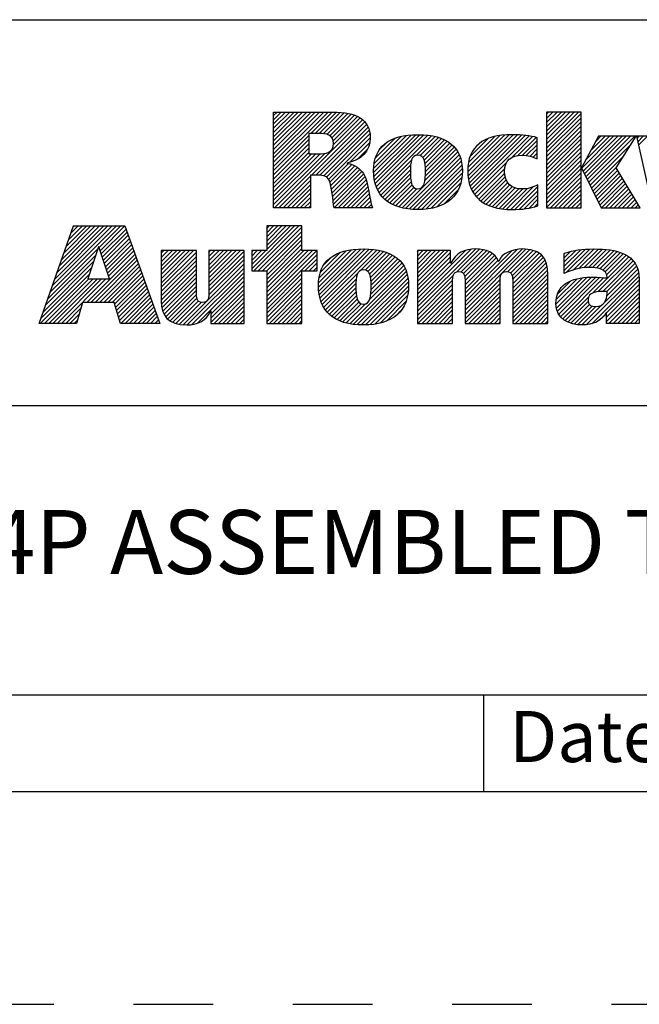
# Model space of a CAD drawing. Units: inches. Extents: x 0 to 34, y -25 to 22.
# Drawn here: x 27 to 28.5, y -25 to -22.7 of the extents above; entities that cross this region are included whole.
import ezdxf

# ---------------------------------------------------------------- set-up
doc = ezdxf.new("R2010")
doc.units = ezdxf.units.IN
doc.header["$LTSCALE"] = 1.87
doc.header["$MEASUREMENT"] = 0
doc.linetypes.add('HIDDEN', pattern=[0.2, 0.1, -0.1])
doc.layers.get('0').update_dxf_attribs({"linetype": 'CONTINUOUS'})
doc.layers.add('DEFAULT_2', color=8, linetype='HIDDEN')
doc.styles.get("Standard").update_dxf_attribs({"font": 'txt', "width": 0.8})

# ---------------------------------------------------------------- blocks, each defined once
blk = doc.blocks.new('RA_LOGO_BL0', base_point=(28.1419, 1.8451))
at = {"color": 2, "linetype": 'Continuous'}
for p, q in [((27.6309, 1.9676), (27.7585, 2.0951)), ((27.6309, 1.9775), (27.7485, 2.0951)), ((27.6309, 1.9875), (27.7386, 2.0951)), ((27.6309, 1.9974), (27.7286, 2.0951)), ((27.6309, 2.0074), (27.7186, 2.0951)), ((27.6309, 2.0174), (27.7087, 2.0951)), ((27.6309, 2.0273), (27.6987, 2.0951)), ((27.6309, 2.0373), (27.6887, 2.0951)), ((27.6309, 2.0473), (27.6788, 2.0951)), ((27.6309, 2.0572), (27.6688, 2.0951)), ((27.6309, 2.0672), (27.6589, 2.0951)), ((27.6309, 2.0771), (27.6489, 2.0951)), ((27.6309, 2.0871), (27.6389, 2.0951)), ((27.7181, 2.0448), (27.7684, 2.0951)), ((27.7281, 2.0448), (27.7783, 2.095)), ((27.7381, 2.0448), (27.7874, 2.0942)), ((27.7475, 2.0443), (27.7964, 2.0932)), ((27.7559, 2.0427), (27.8052, 2.092)), ((27.7627, 2.0396), (27.8131, 2.0899)), ((27.7677, 2.0346), (27.8209, 2.0878)), ((27.7705, 2.0274), (27.8276, 2.0846)), ((27.7708, 2.0178), (27.8343, 2.0813)), ((28.2717, 2.0205), (28.3461, 2.095)), ((28.2717, 2.0305), (28.3361, 2.095)), ((28.2717, 2.0405), (28.3262, 2.095)), ((28.2717, 2.0504), (28.3162, 2.095)), ((28.2717, 2.0604), (28.3062, 2.095)), ((28.2717, 2.0703), (28.2963, 2.095)), ((28.2717, 2.0803), (28.2863, 2.095)), ((28.2717, 2.0903), (28.2763, 2.095)), ((28.2717, 2.0106), (28.3529, 2.0918)), ((28.2717, 2.0006), (28.3529, 2.0818)), ((27.633, 1.87), (27.8398, 2.0768)), ((27.7196, 1.9467), (27.845, 2.0721)), ((27.7296, 1.9467), (27.8491, 2.0662)), ((27.7395, 1.9467), (27.8526, 2.0598)), ((28.2717, 1.9906), (28.3529, 2.0719)), ((28.2717, 1.9807), (28.3529, 2.0619)), ((27.6309, 1.9576), (27.7135, 2.0402)), ((27.7483, 1.9455), (27.8553, 2.0524)), ((27.7551, 1.9423), (27.8567, 2.0439)), ((27.7599, 1.9371), (27.8576, 2.0348)), ((27.8656, 1.9532), (27.9535, 2.0411)), ((27.8658, 1.9633), (27.9427, 2.0402)), ((27.8662, 1.9438), (27.9643, 2.0419)), ((27.8666, 1.9742), (27.9304, 2.0379)), ((27.8676, 1.9352), (27.9742, 2.0419)), ((27.8693, 1.927), (27.9836, 2.0413)), ((27.8719, 1.9196), (27.9928, 2.0406)), ((27.8748, 1.9126), (28.0014, 2.0392)), ((27.9654, 1.9932), (28.0098, 2.0376)), ((27.9749, 1.9928), (28.0176, 2.0355)), ((28.0865, 1.9549), (28.1725, 2.041)), ((28.0869, 1.9653), (28.1616, 2.0399)), ((28.0871, 1.9456), (28.1834, 2.0418)), ((28.0882, 1.9765), (28.149, 2.0373)), ((28.0883, 1.9367), (28.1934, 2.0419)), ((28.0899, 1.9285), (28.2031, 2.0416)), ((28.0924, 1.921), (28.2125, 2.0411)), ((28.0952, 1.9138), (28.2215, 2.0401)), ((28.0988, 1.9074), (28.2305, 2.0391)), ((28.1891, 1.9878), (28.2387, 2.0374)), ((28.2043, 1.993), (28.2468, 2.0356)), ((28.2717, 1.9707), (28.3529, 2.0519)), ((28.2717, 1.9608), (28.3529, 2.042)), ((28.3539, 1.9633), (28.4288, 2.0382)), ((28.3571, 1.9566), (28.4388, 2.0382)), ((28.3604, 1.9499), (28.4488, 2.0382)), ((28.3637, 1.9432), (28.4587, 2.0382)), ((28.3638, 1.9832), (28.4189, 2.0382)), ((28.3669, 1.9365), (28.4687, 2.0382)), ((28.3702, 1.9298), (28.4786, 2.0382)), ((28.3754, 2.0047), (28.4089, 2.0382)), ((28.3869, 2.0262), (28.3989, 2.0382)), ((28.4838, 2.0334), (28.4886, 2.0382)), ((28.4856, 2.0253), (28.4986, 2.0382)), ((28.4874, 2.0171), (28.5085, 2.0382)), ((27.6309, 1.9476), (27.7135, 2.0303)), ((27.6309, 1.9377), (27.7135, 2.0203)), ((27.8101, 1.9774), (27.8564, 2.0237)), ((27.8694, 1.9869), (27.9163, 2.0338)), ((27.8789, 2.0063), (27.8962, 2.0237)), ((27.9809, 1.9888), (28.0251, 2.033)), ((27.9845, 1.9824), (28.0319, 2.0299)), ((27.9863, 1.9743), (28.0385, 2.0265)), ((27.9871, 1.9452), (28.0549, 2.013)), ((27.9872, 1.9652), (28.0444, 2.0224)), ((27.9874, 1.9554), (28.0501, 2.0181)), ((28.0917, 1.99), (28.1345, 2.0328)), ((28.1092, 2.0175), (28.1094, 2.0176)), ((28.2148, 1.9936), (28.2497, 2.0284)), ((28.224, 1.9928), (28.2497, 2.0184)), ((28.2717, 1.9508), (28.3529, 2.032)), ((28.2717, 1.9408), (28.3529, 2.022)), ((28.2717, 1.9309), (28.3529, 2.0121)), ((28.3735, 1.9231), (28.4708, 2.0204)), ((27.6309, 1.9277), (27.7135, 2.0103)), ((27.6309, 1.9177), (27.7135, 2.0004)), ((27.6309, 1.8779), (27.751, 1.998)), ((27.6309, 1.8879), (27.7401, 1.9971)), ((27.6309, 1.8978), (27.7301, 1.997)), ((27.6309, 1.9078), (27.7201, 1.997)), ((27.8268, 1.9841), (27.8526, 2.0099)), ((27.9323, 1.8705), (28.0633, 2.0014)), ((27.9405, 1.8687), (28.0666, 1.9948)), ((27.986, 1.9341), (28.0594, 2.0076)), ((28.2323, 1.9911), (28.2497, 2.0085)), ((28.2401, 1.989), (28.2497, 1.9985)), ((28.2473, 1.9862), (28.2497, 1.9886)), ((28.2717, 1.9209), (28.3529, 2.0021)), ((28.2717, 1.9109), (28.3529, 1.9922)), ((28.3767, 1.9164), (28.4537, 1.9934)), ((27.7628, 1.9301), (27.8067, 1.974)), ((27.7651, 1.9224), (27.8145, 1.9719)), ((27.7666, 1.9139), (27.8213, 1.9687)), ((27.8785, 1.9063), (27.9546, 1.9824)), ((27.8824, 1.9002), (27.9523, 1.9702)), ((27.9494, 1.8676), (28.0695, 1.9877)), ((27.9585, 1.8667), (28.0714, 1.9797)), ((27.968, 1.8663), (28.073, 1.9713)), ((28.1026, 1.9013), (28.1778, 1.9765)), ((28.2717, 1.901), (28.3529, 1.9822)), ((28.2717, 1.891), (28.3529, 1.9722)), ((28.38, 1.9097), (28.4366, 1.9663)), ((27.643, 1.87), (27.7174, 1.9445)), ((27.768, 1.9054), (27.8276, 1.965)), ((27.7691, 1.8966), (27.833, 1.9604)), ((27.7702, 1.8877), (27.838, 1.9555)), ((27.7716, 1.8791), (27.8422, 1.9497)), ((27.773, 1.8705), (27.8451, 1.9427)), ((27.887, 1.8949), (27.9519, 1.9598)), ((27.8921, 1.8901), (27.952, 1.9499)), ((27.9782, 1.8665), (28.0736, 1.9619)), ((27.9892, 1.8676), (28.0736, 1.9519)), ((28.1071, 1.8958), (28.1735, 1.9622)), ((28.1122, 1.8909), (28.1732, 1.952)), ((28.1176, 1.8864), (28.1745, 1.9433)), ((28.2717, 1.8811), (28.3529, 1.9623)), ((28.2717, 1.8711), (28.3529, 1.9523)), ((28.2805, 1.87), (28.3529, 1.9423)), ((28.3833, 1.903), (28.4386, 1.9583)), ((28.3865, 1.8963), (28.4423, 1.952)), ((28.3898, 1.8896), (28.446, 1.9458)), ((27.6529, 1.87), (27.7174, 1.9345)), ((27.6629, 1.87), (27.7174, 1.9245)), ((27.7824, 1.87), (27.848, 1.9356)), ((27.7924, 1.87), (27.85, 1.9276)), ((27.8024, 1.87), (27.852, 1.9197)), ((27.8976, 1.8856), (27.9524, 1.9404)), ((27.9037, 1.8817), (27.9536, 1.9316)), ((27.9101, 1.8781), (27.9559, 1.9239)), ((28.0008, 1.8692), (28.0729, 1.9413)), ((28.0137, 1.8722), (28.0703, 1.9288)), ((28.1236, 1.8824), (28.1769, 1.9357)), ((28.1298, 1.8787), (28.1807, 1.9295)), ((28.1368, 1.8757), (28.1854, 1.9243)), ((28.144, 1.8729), (28.1912, 1.9202)), ((28.1873, 1.8664), (28.2401, 1.9192)), ((28.1974, 1.8666), (28.2509, 1.9201)), ((28.2905, 1.87), (28.3529, 1.9324)), ((28.3005, 1.87), (28.3529, 1.9224)), ((28.3931, 1.8829), (28.4497, 1.9395)), ((28.3963, 1.8762), (28.4534, 1.9333)), ((28.4001, 1.87), (28.4571, 1.927)), ((28.4101, 1.87), (28.4608, 1.9208)), ((27.6728, 1.87), (27.7174, 1.9146)), ((27.6828, 1.87), (27.7174, 1.9046)), ((27.8123, 1.87), (27.8537, 1.9114)), ((27.8223, 1.87), (27.8552, 1.903)), ((27.9171, 1.8752), (27.9599, 1.918)), ((27.9244, 1.8725), (27.9667, 1.9148)), ((28.0306, 1.8791), (28.0647, 1.9132)), ((28.1519, 1.8709), (28.1981, 1.9171)), ((28.1599, 1.8689), (28.2061, 1.9151)), ((28.1688, 1.8678), (28.2155, 1.9146)), ((28.1777, 1.8668), (28.2266, 1.9157)), ((28.2078, 1.867), (28.2509, 1.9102)), ((28.2187, 1.868), (28.2509, 1.9002)), ((28.3104, 1.87), (28.3529, 1.9125)), ((28.3204, 1.87), (28.3529, 1.9025)), ((28.42, 1.87), (28.4645, 1.9145)), ((28.43, 1.87), (28.4682, 1.9083)), ((28.4399, 1.87), (28.4719, 1.902)), ((27.6928, 1.87), (27.7174, 1.8947)), ((27.7027, 1.87), (27.7174, 1.8847)), ((27.7127, 1.87), (27.7174, 1.8747)), ((27.8322, 1.87), (27.8568, 1.8946)), ((27.8422, 1.87), (27.8584, 1.8862)), ((27.8522, 1.87), (27.8605, 1.8784)), ((28.2303, 1.8696), (28.2509, 1.8902)), ((28.2434, 1.8727), (28.2509, 1.8803)), ((28.3304, 1.87), (28.3529, 1.8925)), ((28.3403, 1.87), (28.3529, 1.8826)), ((28.4499, 1.87), (28.4756, 1.8957)), ((28.4599, 1.87), (28.4793, 1.8895)), ((28.4698, 1.87), (28.483, 1.8832)), ((28.4798, 1.87), (28.4868, 1.877)), ((27.8621, 1.87), (27.8629, 1.8707)), ((28.3503, 1.87), (28.3529, 1.8726)), ((27.1065, 1.6723), (27.2618, 1.8276)), ((27.1119, 1.6876), (27.2519, 1.8276)), ((27.1173, 1.703), (27.2419, 1.8276)), ((27.1227, 1.7183), (27.232, 1.8276)), ((27.128, 1.7337), (27.222, 1.8276)), ((27.1334, 1.749), (27.212, 1.8276)), ((27.1388, 1.7644), (27.2021, 1.8276)), ((27.1442, 1.7797), (27.1921, 1.8276)), ((27.1496, 1.7951), (27.1821, 1.8276)), ((27.155, 1.8104), (27.1722, 1.8276)), ((27.1604, 1.8258), (27.1622, 1.8276)), ((27.2211, 1.7769), (27.2718, 1.8276)), ((27.2235, 1.7694), (27.2818, 1.8276)), ((27.5795, 1.7269), (27.6802, 1.8276)), ((27.5846, 1.722), (27.6902, 1.8276)), ((27.6146, 1.8276), (27.6146, 1.7697)), ((27.6973, 1.8276), (27.6146, 1.8276)), ((27.6146, 1.772), (27.6702, 1.8276)), ((27.6146, 1.7819), (27.6603, 1.8276)), ((27.6146, 1.7919), (27.6503, 1.8276)), ((27.6146, 1.8019), (27.6404, 1.8276)), ((27.6146, 1.8118), (27.6304, 1.8276)), ((27.6146, 1.8218), (27.6204, 1.8276)), ((27.6973, 1.7697), (27.6973, 1.8276)), ((27.226, 1.7619), (27.2845, 1.8204)), ((27.2285, 1.7544), (27.2871, 1.813)), ((27.231, 1.7469), (27.2897, 1.8057)), ((27.5946, 1.722), (27.6973, 1.8247)), ((27.6046, 1.722), (27.6973, 1.8148)), ((27.6145, 1.722), (27.6973, 1.8048)), ((27.2334, 1.7394), (27.2924, 1.7984)), ((27.2359, 1.732), (27.295, 1.791)), ((27.2384, 1.7245), (27.2976, 1.7837)), ((27.6146, 1.7122), (27.6973, 1.7949)), ((27.6146, 1.7022), (27.6973, 1.7849)), ((27.0957, 1.6416), (27.2133, 1.7592)), ((27.1011, 1.6569), (27.2184, 1.7742)), ((27.1922, 1.6483), (27.3055, 1.7616)), ((27.2409, 1.717), (27.3002, 1.7763)), ((27.2433, 1.7095), (27.3028, 1.769)), ((27.367, 1.6937), (27.4431, 1.7698)), ((27.367, 1.7036), (27.4332, 1.7698)), ((27.367, 1.7136), (27.4232, 1.7698)), ((27.367, 1.7236), (27.4132, 1.7698)), ((27.367, 1.7335), (27.4033, 1.7698)), ((27.367, 1.7435), (27.3933, 1.7698)), ((27.367, 1.7534), (27.3834, 1.7698)), ((27.367, 1.7634), (27.3734, 1.7698)), ((27.367, 1.6837), (27.4495, 1.7662)), ((27.4788, 1.6959), (27.5527, 1.7698)), ((27.4788, 1.7059), (27.5428, 1.7698)), ((27.4788, 1.7158), (27.5328, 1.7698)), ((27.4788, 1.7258), (27.5228, 1.7698)), ((27.4788, 1.7358), (27.5129, 1.7698)), ((27.4788, 1.7457), (27.5029, 1.7698)), ((27.4788, 1.7557), (27.4929, 1.7698)), ((27.4788, 1.7657), (27.483, 1.7698)), ((27.4788, 1.686), (27.5614, 1.7685)), ((27.4788, 1.676), (27.5614, 1.7585)), ((27.6146, 1.7697), (27.5795, 1.7697)), ((27.5795, 1.7697), (27.5795, 1.722)), ((27.5795, 1.7368), (27.6123, 1.7697)), ((27.5795, 1.7468), (27.6024, 1.7697)), ((27.5795, 1.7568), (27.5924, 1.7697)), ((27.5795, 1.7667), (27.5825, 1.7697)), ((27.6146, 1.6923), (27.6973, 1.7749)), ((27.6146, 1.6524), (27.7319, 1.7697)), ((27.6146, 1.6624), (27.7219, 1.7697)), ((27.6146, 1.6723), (27.712, 1.7697)), ((27.6146, 1.6823), (27.702, 1.7697)), ((27.6146, 1.6425), (27.7328, 1.7606)), ((27.7328, 1.7697), (27.6973, 1.7697)), ((27.7328, 1.722), (27.7328, 1.7697)), ((27.7361, 1.6842), (27.8246, 1.7727)), ((27.7363, 1.6944), (27.8136, 1.7717)), ((27.7367, 1.6748), (27.8353, 1.7735)), ((27.7373, 1.7054), (27.8013, 1.7693)), ((27.7379, 1.6661), (27.8454, 1.7736)), ((27.7396, 1.6579), (27.8548, 1.773)), ((27.7402, 1.7182), (27.7872, 1.7652)), ((27.7421, 1.6504), (27.864, 1.7723)), ((27.7449, 1.6432), (27.8728, 1.7711)), ((27.835, 1.7233), (27.8811, 1.7695)), ((27.8457, 1.7241), (27.8891, 1.7675)), ((27.8522, 1.7207), (27.8966, 1.765)), ((27.8562, 1.7147), (27.9036, 1.7621)), ((27.8585, 1.707), (27.9102, 1.7587)), ((27.9683, 1.6375), (28.1043, 1.7735)), ((27.9683, 1.6475), (28.0934, 1.7726)), ((27.9683, 1.6973), (28.0409, 1.7698)), ((27.9683, 1.7072), (28.0309, 1.7698)), ((27.9683, 1.7172), (28.0209, 1.7698)), ((27.9683, 1.7272), (28.011, 1.7698)), ((27.9683, 1.7371), (28.001, 1.7698)), ((27.9683, 1.7471), (27.9911, 1.7698)), ((27.9683, 1.7571), (27.9811, 1.7698)), ((27.9683, 1.767), (27.9711, 1.7698)), ((27.9683, 1.6574), (28.0805, 1.7696)), ((27.9683, 1.6873), (28.0463, 1.7653)), ((28.061, 1.7202), (28.1137, 1.7729)), ((28.0708, 1.72), (28.1224, 1.7716)), ((28.0765, 1.7158), (28.1302, 1.7695)), ((28.0794, 1.7087), (28.1374, 1.7667)), ((28.0801, 1.6994), (28.1438, 1.7631)), ((28.0802, 1.6398), (28.2139, 1.7735)), ((28.0802, 1.6298), (28.2232, 1.7728)), ((28.0802, 1.6497), (28.2028, 1.7723)), ((28.0802, 1.6597), (28.1896, 1.7691)), ((28.0802, 1.6896), (28.1492, 1.7586)), ((28.1808, 1.7205), (28.2324, 1.772)), ((28.1872, 1.7169), (28.2402, 1.7699)), ((28.1907, 1.7104), (28.2478, 1.7676)), ((28.1918, 1.7016), (28.2539, 1.7637)), ((28.192, 1.6918), (28.2596, 1.7594)), ((28.3131, 1.7233), (28.3627, 1.7728)), ((28.3131, 1.7333), (28.3516, 1.7717)), ((28.3131, 1.7432), (28.34, 1.7701)), ((28.3131, 1.7532), (28.3273, 1.7673)), ((28.3131, 1.7631), (28.314, 1.764)), ((28.3178, 1.718), (28.373, 1.7732)), ((28.3339, 1.7241), (28.3833, 1.7736)), ((28.3473, 1.7276), (28.3932, 1.7734)), ((28.3593, 1.7296), (28.4026, 1.7729)), ((28.3701, 1.7304), (28.4118, 1.7722)), ((28.3796, 1.73), (28.4208, 1.7712)), ((28.3886, 1.7291), (28.4292, 1.7696)), ((28.3968, 1.7273), (28.4374, 1.7678)), ((28.4037, 1.7242), (28.4448, 1.7653)), ((28.4091, 1.7196), (28.4521, 1.7626)), ((28.4125, 1.7131), (28.4585, 1.7591)), ((27.0903, 1.6262), (27.2083, 1.7442)), ((27.2021, 1.6483), (27.3081, 1.7543)), ((27.2121, 1.6483), (27.3107, 1.747)), ((27.222, 1.6483), (27.3133, 1.7396)), ((27.367, 1.6737), (27.4495, 1.7563)), ((27.367, 1.6638), (27.4495, 1.7463)), ((27.367, 1.6538), (27.4495, 1.7363)), ((27.4186, 1.5958), (27.5614, 1.7386)), ((27.4787, 1.6659), (27.5614, 1.7486)), ((27.7042, 1.722), (27.7328, 1.7507)), ((27.7142, 1.722), (27.7328, 1.7407)), ((27.7499, 1.7379), (27.7665, 1.7545)), ((27.856, 1.6547), (27.9357, 1.7344)), ((27.859, 1.6676), (27.9319, 1.7405)), ((27.8595, 1.698), (27.9163, 1.7549)), ((27.8597, 1.6783), (27.9271, 1.7457)), ((27.8599, 1.6884), (27.922, 1.7506)), ((27.9683, 1.6774), (28.0463, 1.7553)), ((27.9683, 1.6674), (28.0463, 1.7453)), ((28.0802, 1.6796), (28.1541, 1.7535)), ((28.0802, 1.6697), (28.1575, 1.7469)), ((28.192, 1.6819), (28.2641, 1.754)), ((28.192, 1.6719), (28.2677, 1.7476)), ((28.192, 1.6619), (28.2708, 1.7407)), ((28.3799, 1.6705), (28.4646, 1.7553)), ((28.3927, 1.6734), (28.4702, 1.7508)), ((28.4032, 1.6739), (28.4749, 1.7456)), ((28.4132, 1.6739), (28.4793, 1.7401)), ((27.0829, 1.5989), (27.1983, 1.7143)), ((27.0849, 1.6109), (27.2033, 1.7293)), ((27.232, 1.6483), (27.3159, 1.7323)), ((27.242, 1.6483), (27.3185, 1.7249)), ((27.2519, 1.6483), (27.3212, 1.7176)), ((27.3673, 1.6442), (27.4495, 1.7264)), ((27.3686, 1.6355), (27.4495, 1.7164)), ((27.4279, 1.5952), (27.5614, 1.7286)), ((27.4388, 1.5962), (27.5614, 1.7187)), ((27.5795, 1.722), (27.6146, 1.722)), ((27.6146, 1.722), (27.6146, 1.5989)), ((27.6146, 1.6325), (27.6973, 1.7152)), ((27.6973, 1.5989), (27.6973, 1.722)), ((27.6973, 1.722), (27.7328, 1.722)), ((27.7241, 1.722), (27.7328, 1.7308)), ((27.7485, 1.6369), (27.8279, 1.7162)), ((27.8094, 1.5982), (27.9394, 1.7281)), ((27.818, 1.5968), (27.9422, 1.721)), ((27.8271, 1.5959), (27.9445, 1.7133)), ((27.9683, 1.6275), (28.0528, 1.712)), ((28.192, 1.652), (28.2724, 1.7324)), ((28.192, 1.642), (28.2738, 1.7238)), ((28.192, 1.6321), (28.2742, 1.7142)), ((28.3651, 1.5959), (28.4877, 1.7185)), ((28.4075, 1.6483), (28.4856, 1.7264)), ((28.4134, 1.6642), (28.4827, 1.7335)), ((27.0929, 1.5989), (27.1972, 1.7032)), ((27.1029, 1.5989), (27.2072, 1.7032)), ((27.1128, 1.5989), (27.2171, 1.7032)), ((27.1228, 1.5989), (27.2271, 1.7032)), ((27.1327, 1.5989), (27.2371, 1.7032)), ((27.2577, 1.6441), (27.3238, 1.7102)), ((27.26, 1.6365), (27.3264, 1.7029)), ((27.2623, 1.6288), (27.329, 1.6956)), ((27.2646, 1.6212), (27.3316, 1.6882)), ((27.3707, 1.6277), (27.4495, 1.7065)), ((27.3736, 1.6205), (27.4495, 1.6965)), ((27.4521, 1.5994), (27.5614, 1.7087)), ((27.4834, 1.6208), (27.5614, 1.6988)), ((27.4834, 1.6108), (27.5614, 1.6888)), ((27.6146, 1.6225), (27.6973, 1.7052)), ((27.6146, 1.6126), (27.6973, 1.6952)), ((27.7523, 1.6307), (27.8245, 1.7029)), ((27.7568, 1.6252), (27.8238, 1.6922)), ((27.8364, 1.5952), (27.9463, 1.7052)), ((27.8464, 1.5952), (27.9472, 1.6961)), ((27.9683, 1.6176), (28.051, 1.7003)), ((27.9683, 1.6076), (28.0509, 1.6902)), ((28.0802, 1.6198), (28.163, 1.7026)), ((28.0802, 1.6099), (28.1627, 1.6924)), ((28.192, 1.6221), (28.2746, 1.7046)), ((28.192, 1.6121), (28.2746, 1.6947)), ((28.2936, 1.644), (28.3555, 1.7059)), ((28.2943, 1.6547), (28.3434, 1.7037)), ((28.2945, 1.635), (28.3668, 1.7073)), ((28.2969, 1.6273), (28.3772, 1.7077)), ((28.297, 1.6673), (28.3286, 1.6989)), ((28.3001, 1.6206), (28.3871, 1.7076)), ((28.3041, 1.6146), (28.3965, 1.7071)), ((28.3093, 1.6098), (28.4057, 1.7063)), ((28.3774, 1.5982), (28.4886, 1.7094)), ((28.4124, 1.6233), (28.4891, 1.7)), ((28.4124, 1.6133), (28.4891, 1.69)), ((27.267, 1.6136), (27.3343, 1.6809)), ((27.2693, 1.6059), (27.3369, 1.6735)), ((27.2722, 1.5989), (27.3395, 1.6662)), ((27.3775, 1.6146), (27.4495, 1.6865)), ((27.3823, 1.6094), (27.4495, 1.6766)), ((27.3878, 1.6049), (27.4496, 1.6667)), ((27.4834, 1.6009), (27.5614, 1.6788)), ((27.4914, 1.5989), (27.5614, 1.6689)), ((27.6146, 1.6026), (27.6973, 1.6853)), ((27.6209, 1.5989), (27.6973, 1.6753)), ((27.6309, 1.5989), (27.6973, 1.6653)), ((27.7619, 1.6203), (27.8238, 1.6823)), ((27.7673, 1.6158), (27.8242, 1.6727)), ((27.8571, 1.596), (27.9477, 1.6866)), ((27.8681, 1.5971), (27.947, 1.676)), ((27.9696, 1.5989), (28.0509, 1.6802)), ((27.9795, 1.5989), (28.0509, 1.6702)), ((28.0802, 1.5999), (28.1627, 1.6824)), ((28.0891, 1.5989), (28.1627, 1.6725)), ((28.192, 1.6022), (28.2746, 1.6847)), ((28.1987, 1.5989), (28.2746, 1.6747)), ((28.2087, 1.5989), (28.2746, 1.6648)), ((28.4124, 1.6034), (28.4891, 1.6801)), ((28.4179, 1.5989), (28.4891, 1.6701)), ((27.2822, 1.5989), (27.3421, 1.6588)), ((27.2921, 1.5989), (27.3447, 1.6515)), ((27.3021, 1.5989), (27.3474, 1.6442)), ((27.3943, 1.6015), (27.4507, 1.6578)), ((27.4016, 1.5988), (27.4544, 1.6515)), ((27.4095, 1.5967), (27.4612, 1.6484)), ((27.5014, 1.5989), (27.5614, 1.6589)), ((27.5113, 1.5989), (27.5614, 1.6489)), ((27.6408, 1.5989), (27.6973, 1.6554)), ((27.6508, 1.5989), (27.6973, 1.6454)), ((27.7732, 1.6117), (27.8252, 1.6637)), ((27.7796, 1.6081), (27.8271, 1.6556)), ((27.7864, 1.605), (27.8305, 1.6491)), ((27.7936, 1.6022), (27.8364, 1.6451)), ((27.8013, 1.6), (27.8461, 1.6448)), ((27.8807, 1.5997), (27.9453, 1.6643)), ((27.8954, 1.6044), (27.9414, 1.6504)), ((27.9895, 1.5989), (28.0509, 1.6603)), ((27.9995, 1.5989), (28.0509, 1.6503)), ((28.0991, 1.5989), (28.1627, 1.6625)), ((28.1091, 1.5989), (28.1627, 1.6526)), ((28.119, 1.5989), (28.1627, 1.6426)), ((28.2186, 1.5989), (28.2746, 1.6548)), ((28.2286, 1.5989), (28.2746, 1.6449)), ((28.3151, 1.6057), (28.3697, 1.6603)), ((28.3214, 1.602), (28.3693, 1.65)), ((28.3287, 1.5994), (28.3725, 1.6432)), ((28.3544, 1.5952), (28.4015, 1.6423)), ((28.4279, 1.5989), (28.4891, 1.6602)), ((28.4378, 1.5989), (28.4891, 1.6502)), ((27.1427, 1.5989), (27.1784, 1.6346)), ((27.1527, 1.5989), (27.1744, 1.6207)), ((27.3121, 1.5989), (27.35, 1.6368)), ((27.322, 1.5989), (27.3526, 1.6295)), ((27.332, 1.5989), (27.3552, 1.6221)), ((27.5213, 1.5989), (27.5614, 1.639)), ((27.5312, 1.5989), (27.5614, 1.629)), ((27.5412, 1.5989), (27.5614, 1.6191)), ((27.6607, 1.5989), (27.6973, 1.6355)), ((27.6707, 1.5989), (27.6973, 1.6255)), ((27.9202, 1.6192), (27.929, 1.628)), ((28.0094, 1.5989), (28.0509, 1.6403)), ((28.0194, 1.5989), (28.0509, 1.6304)), ((28.0294, 1.5989), (28.0509, 1.6204)), ((28.129, 1.5989), (28.1627, 1.6326)), ((28.1389, 1.5989), (28.1627, 1.6227)), ((28.2386, 1.5989), (28.2746, 1.6349)), ((28.2485, 1.5989), (28.2746, 1.6249)), ((28.3366, 1.5973), (28.3788, 1.6395)), ((28.3451, 1.5959), (28.3875, 1.6383)), ((28.3954, 1.6063), (28.4088, 1.6197)), ((28.4478, 1.5989), (28.4891, 1.6402)), ((28.4578, 1.5989), (28.4891, 1.6303)), ((28.4677, 1.5989), (28.4891, 1.6203)), ((27.1626, 1.5989), (27.1705, 1.6067)), ((27.342, 1.5989), (27.3578, 1.6148)), ((27.3519, 1.5989), (27.3605, 1.6074)), ((27.3619, 1.5989), (27.3631, 1.6001)), ((27.5512, 1.5989), (27.5614, 1.6091)), ((27.5611, 1.5989), (27.5614, 1.5991)), ((27.6146, 1.5989), (27.6973, 1.5989)), ((27.6807, 1.5989), (27.6973, 1.6155)), ((27.6906, 1.5989), (27.6973, 1.6056)), ((28.0393, 1.5989), (28.0509, 1.6105)), ((28.0493, 1.5989), (28.0509, 1.6005)), ((28.1489, 1.5989), (28.1627, 1.6127)), ((28.1589, 1.5989), (28.1627, 1.6027)), ((28.2585, 1.5989), (28.2746, 1.615)), ((28.2684, 1.5989), (28.2746, 1.605)), ((28.4777, 1.5989), (28.4891, 1.6103)), ((28.4877, 1.5989), (28.4891, 1.6004))]:
    blk.add_line(p, q, dxfattribs=at)
for points, knots in [([(27.6309, 1.87), (27.6309, 1.87), (27.7174, 1.87), (27.7174, 1.87), (27.7174, 1.87), (27.7174, 1.9467), (27.7174, 1.9467), (27.7174, 1.9467), (27.7367, 1.9467), (27.7367, 1.9467), (27.7473, 1.9467), (27.756, 1.9454), (27.7611, 1.935), (27.7682, 1.9215), (27.7692, 1.8862), (27.773, 1.87), (27.773, 1.87), (27.8631, 1.87), (27.8631, 1.87), (27.8541, 1.8919), (27.855, 1.9267), (27.8418, 1.9506), (27.8337, 1.9625), (27.8224, 1.9715), (27.8037, 1.9747), (27.8037, 1.9747), (27.8037, 1.9754), (27.8037, 1.9754), (27.836, 1.9831), (27.8576, 2.0006), (27.8576, 2.0351), (27.8576, 2.0784), (27.8243, 2.0951), (27.7705, 2.0951), (27.7705, 2.0951), (27.6309, 2.0951), (27.6309, 2.0951), (27.6309, 2.0951), (27.6309, 1.87), (27.6309, 1.87)], [0, 0, 0, 0, 1, 1, 1, 2, 2, 2, 3, 3, 3, 4, 4, 4, 5, 5, 5, 6, 6, 6, 7, 7, 7, 8, 8, 8, 9, 9, 9, 10, 10, 10, 11, 11, 11, 12, 12, 12, 13, 13, 13, 13]), ([(28.3529, 1.964), (28.3529, 1.964), (28.3535, 1.964), (28.3535, 1.964), (28.3535, 1.964), (28.3934, 2.0382), (28.3934, 2.0382), (28.3934, 2.0382), (28.4821, 2.0382), (28.4821, 2.0382), (28.4821, 2.0382), (28.4352, 1.964), (28.4352, 1.964), (28.4352, 1.964), (28.4909, 1.87), (28.4909, 1.87), (28.4909, 1.87), (28.3993, 1.87), (28.3993, 1.87), (28.3993, 1.87), (28.3535, 1.964), (28.3535, 1.964), (28.3535, 1.964), (28.3529, 1.964), (28.3529, 1.964), (28.3529, 1.964), (28.3529, 1.87), (28.3529, 1.87), (28.3529, 1.87), (28.2717, 1.87), (28.2717, 1.87), (28.2717, 1.87), (28.2717, 2.095), (28.2717, 2.095), (28.2717, 2.095), (28.3529, 2.095), (28.3529, 2.095), (28.3529, 2.095), (28.3529, 1.964), (28.3529, 1.964)], [0, 0, 0, 0, 1, 1, 1, 2, 2, 2, 3, 3, 3, 4, 4, 4, 5, 5, 5, 6, 6, 6, 7, 7, 7, 8, 8, 8, 9, 9, 9, 10, 10, 10, 11, 11, 11, 12, 12, 12, 13, 13, 13, 13]), ([(27.7135, 2.0448), (27.7135, 2.0448), (27.7373, 2.0448), (27.7373, 2.0448), (27.7547, 2.0448), (27.7711, 2.0419), (27.7711, 2.0216), (27.7711, 1.9989), (27.7537, 1.997), (27.7361, 1.997), (27.7361, 1.997), (27.7135, 1.997), (27.7135, 1.997), (27.7135, 1.997), (27.7135, 2.0448), (27.7135, 2.0448)], [0, 0, 0, 0, 1, 1, 1, 2, 2, 2, 3, 3, 3, 4, 4, 4, 5, 5, 5, 5]), ([(27.8654, 1.9572), (27.8654, 1.8991), (27.9015, 1.8663), (27.9695, 1.8663), (28.0371, 1.8663), (28.0739, 1.8991), (28.0739, 1.9572), (28.0739, 2.0136), (28.0371, 2.042), (27.9695, 2.042), (27.9015, 2.042), (27.8654, 2.0136), (27.8654, 1.9572)], [0, 0, 0, 0, 1, 1, 1, 2, 2, 2, 3, 3, 3, 4, 4, 4, 4]), ([(28.2509, 1.8747), (28.2329, 1.8689), (28.2148, 1.8663), (28.1906, 1.8663), (28.1225, 1.8663), (28.0864, 1.8991), (28.0864, 1.9572), (28.0864, 2.0136), (28.1225, 2.042), (28.1906, 2.042), (28.2148, 2.042), (28.2329, 2.0397), (28.2497, 2.0349), (28.2497, 2.0349), (28.2497, 1.9853), (28.2497, 1.9853), (28.2397, 1.9898), (28.2277, 1.9937), (28.2132, 1.9937), (28.189, 1.9937), (28.1729, 1.9811), (28.1729, 1.9559), (28.1729, 1.9297), (28.189, 1.9145), (28.2132, 1.9145), (28.2277, 1.9145), (28.2397, 1.9178), (28.2509, 1.9246), (28.2509, 1.9246), (28.2509, 1.8747), (28.2509, 1.8747)], [0, 0, 0, 0, 1, 1, 1, 2, 2, 2, 3, 3, 3, 4, 4, 4, 5, 5, 5, 6, 6, 6, 7, 7, 7, 8, 8, 8, 9, 9, 9, 10, 10, 10, 10]), ([(28.5786, 1.9281), (28.5786, 1.9281), (28.5792, 1.9281), (28.5792, 1.9281), (28.5792, 1.9281), (28.5966, 2.0382), (28.5966, 2.0382), (28.5966, 2.0382), (28.6944, 2.0382), (28.6944, 2.0382), (28.6944, 2.0382), (28.7131, 1.9281), (28.7131, 1.9281), (28.7131, 1.9281), (28.7138, 1.9281), (28.7138, 1.9281), (28.7138, 1.9281), (28.7285, 2.0382), (28.7285, 2.0382), (28.7285, 2.0382), (28.8028, 2.0382), (28.8028, 2.0382), (28.8028, 2.0382), (28.7651, 1.87), (28.7651, 1.87), (28.7651, 1.87), (28.6637, 1.87), (28.6637, 1.87), (28.6637, 1.87), (28.6437, 1.9842), (28.6437, 1.9842), (28.6437, 1.9842), (28.6431, 1.9842), (28.6431, 1.9842), (28.6431, 1.9842), (28.6223, 1.87), (28.6223, 1.87), (28.6223, 1.87), (28.5204, 1.87), (28.5204, 1.87), (28.5204, 1.87), (28.4827, 2.0382), (28.4827, 2.0382), (28.4827, 2.0382), (28.5624, 2.0382), (28.5624, 2.0382), (28.5624, 2.0382), (28.5786, 1.9281), (28.5786, 1.9281)], [0, 0, 0, 0, 1, 1, 1, 2, 2, 2, 3, 3, 3, 4, 4, 4, 5, 5, 5, 6, 6, 6, 7, 7, 7, 8, 8, 8, 9, 9, 9, 10, 10, 10, 11, 11, 11, 12, 12, 12, 13, 13, 13, 14, 14, 14, 15, 15, 15, 16, 16, 16, 16]), ([(27.9519, 1.9572), (27.9519, 1.9772), (27.9538, 1.9937), (27.9695, 1.9937), (27.9852, 1.9937), (27.9874, 1.9772), (27.9874, 1.9572), (27.9874, 1.9326), (27.9852, 1.9145), (27.9695, 1.9145), (27.9538, 1.9145), (27.9519, 1.9326), (27.9519, 1.9572)], [0, 0, 0, 0, 1, 1, 1, 2, 2, 2, 3, 3, 3, 4, 4, 4, 4]), ([(27.0807, 1.5989), (27.0807, 1.5989), (27.1682, 1.5989), (27.1682, 1.5989), (27.1682, 1.5989), (27.1823, 1.6483), (27.1823, 1.6483), (27.1823, 1.6483), (27.2564, 1.6483), (27.2564, 1.6483), (27.2564, 1.6483), (27.2714, 1.5989), (27.2714, 1.5989), (27.2714, 1.5989), (27.3635, 1.5989), (27.3635, 1.5989), (27.3635, 1.5989), (27.2819, 1.8276), (27.2819, 1.8276), (27.2819, 1.8276), (27.161, 1.8276), (27.161, 1.8276), (27.161, 1.8276), (27.0807, 1.5989), (27.0807, 1.5989)], [0, 0, 0, 0, 1, 1, 1, 2, 2, 2, 3, 3, 3, 4, 4, 4, 5, 5, 5, 6, 6, 6, 7, 7, 7, 8, 8, 8, 8]), ([(27.2198, 1.7786), (27.2198, 1.7786), (27.2205, 1.7786), (27.2205, 1.7786), (27.2205, 1.7786), (27.2454, 1.7032), (27.2454, 1.7032), (27.2454, 1.7032), (27.1946, 1.7032), (27.1946, 1.7032), (27.1946, 1.7032), (27.2198, 1.7786), (27.2198, 1.7786)], [0, 0, 0, 0, 1, 1, 1, 2, 2, 2, 3, 3, 3, 4, 4, 4, 4]), ([(27.5614, 1.5989), (27.5614, 1.5989), (27.4834, 1.5989), (27.4834, 1.5989), (27.4834, 1.5989), (27.4834, 1.6283), (27.4834, 1.6283), (27.4834, 1.6283), (27.4828, 1.6283), (27.4828, 1.6283), (27.4729, 1.6043), (27.4502, 1.5948), (27.4269, 1.5952), (27.383, 1.5952), (27.367, 1.6181), (27.367, 1.6509), (27.367, 1.6509), (27.367, 1.7698), (27.367, 1.7698), (27.367, 1.7698), (27.4495, 1.7698), (27.4495, 1.7698), (27.4495, 1.7698), (27.4495, 1.6713), (27.4495, 1.6713), (27.4495, 1.6614), (27.4495, 1.6479), (27.464, 1.6479), (27.4788, 1.6479), (27.4788, 1.6614), (27.4788, 1.6713), (27.4788, 1.6713), (27.4788, 1.7698), (27.4788, 1.7698), (27.4788, 1.7698), (27.5614, 1.7698), (27.5614, 1.7698), (27.5614, 1.7698), (27.5614, 1.5989), (27.5614, 1.5989)], [0, 0, 0, 0, 1, 1, 1, 2, 2, 2, 3, 3, 3, 4, 4, 4, 5, 5, 5, 6, 6, 6, 7, 7, 7, 8, 8, 8, 9, 9, 9, 10, 10, 10, 11, 11, 11, 12, 12, 12, 13, 13, 13, 13]), ([(27.7359, 1.6875), (27.7359, 1.6285), (27.7726, 1.5951), (27.8417, 1.5951), (27.9104, 1.5951), (27.9478, 1.6285), (27.9478, 1.6875), (27.9478, 1.7448), (27.9104, 1.7736), (27.8417, 1.7736), (27.7726, 1.7736), (27.7359, 1.7448), (27.7359, 1.6875)], [0, 0, 0, 0, 1, 1, 1, 2, 2, 2, 3, 3, 3, 4, 4, 4, 4]), ([(27.9683, 1.7698), (27.9683, 1.7698), (28.0463, 1.7698), (28.0463, 1.7698), (28.0463, 1.7698), (28.0463, 1.7401), (28.0463, 1.7401), (28.0463, 1.7401), (28.0469, 1.7401), (28.0469, 1.7401), (28.0568, 1.764), (28.0795, 1.7735), (28.1054, 1.7736), (28.1283, 1.7736), (28.1522, 1.7647), (28.1588, 1.7444), (28.1588, 1.7444), (28.1594, 1.7444), (28.1594, 1.7444), (28.165, 1.764), (28.194, 1.7736), (28.2143, 1.7736), (28.2746, 1.7736), (28.2746, 1.7345), (28.2746, 1.7014), (28.2746, 1.7014), (28.2746, 1.5989), (28.2746, 1.5989), (28.2746, 1.5989), (28.192, 1.5989), (28.192, 1.5989), (28.192, 1.5989), (28.192, 1.6975), (28.192, 1.6975), (28.192, 1.7073), (28.192, 1.7208), (28.1772, 1.7208), (28.1627, 1.7208), (28.1627, 1.7073), (28.1627, 1.6975), (28.1627, 1.6975), (28.1627, 1.5989), (28.1627, 1.5989), (28.1627, 1.5989), (28.0802, 1.5989), (28.0802, 1.5989), (28.0802, 1.5989), (28.0802, 1.6975), (28.0802, 1.6975), (28.0802, 1.7073), (28.0802, 1.7208), (28.0657, 1.7208), (28.0509, 1.7208), (28.0509, 1.7073), (28.0509, 1.6975), (28.0509, 1.6975), (28.0509, 1.5989), (28.0509, 1.5989), (28.0509, 1.5989), (27.9683, 1.5989), (27.9683, 1.5989), (27.9683, 1.5989), (27.9683, 1.7698), (27.9683, 1.7698)], [0, 0, 0, 0, 1, 1, 1, 2, 2, 2, 3, 3, 3, 4, 4, 4, 5, 5, 5, 6, 6, 6, 7, 7, 7, 8, 8, 8, 9, 9, 9, 10, 10, 10, 11, 11, 11, 12, 12, 12, 13, 13, 13, 14, 14, 14, 15, 15, 15, 16, 16, 16, 17, 17, 17, 18, 18, 18, 19, 19, 19, 20, 20, 20, 21, 21, 21, 21]), ([(28.3131, 1.7158), (28.3295, 1.7241), (28.3505, 1.7304), (28.3702, 1.7304), (28.3908, 1.7304), (28.4134, 1.7278), (28.4137, 1.7055), (28.4062, 1.7062), (28.3931, 1.7078), (28.3816, 1.7078), (28.3407, 1.7078), (28.2935, 1.6974), (28.2935, 1.6451), (28.2935, 1.6095), (28.3243, 1.5951), (28.3561, 1.5951), (28.3793, 1.5951), (28.4003, 1.6043), (28.4117, 1.6236), (28.4117, 1.6236), (28.4124, 1.6236), (28.4124, 1.6236), (28.4124, 1.6236), (28.4124, 1.5989), (28.4124, 1.5989), (28.4124, 1.5989), (28.4891, 1.5989), (28.4891, 1.5989), (28.4891, 1.5989), (28.4891, 1.7026), (28.4891, 1.7026), (28.4891, 1.7651), (28.4317, 1.7736), (28.3846, 1.7736), (28.3525, 1.7736), (28.3377, 1.7707), (28.3131, 1.7638), (28.3131, 1.7638), (28.3131, 1.7158), (28.3131, 1.7158)], [0, 0, 0, 0, 1, 1, 1, 2, 2, 2, 3, 3, 3, 4, 4, 4, 5, 5, 5, 6, 6, 6, 7, 7, 7, 8, 8, 8, 9, 9, 9, 10, 10, 10, 11, 11, 11, 12, 12, 12, 13, 13, 13, 13]), ([(27.8238, 1.6875), (27.8238, 1.7078), (27.8257, 1.7246), (27.8417, 1.7246), (27.8576, 1.7246), (27.8599, 1.7078), (27.8599, 1.6875), (27.8599, 1.6625), (27.8576, 1.6442), (27.8417, 1.6442), (27.8257, 1.6442), (27.8238, 1.6625), (27.8238, 1.6875)], [0, 0, 0, 0, 1, 1, 1, 2, 2, 2, 3, 3, 3, 4, 4, 4, 4]), ([(28.4137, 1.6687), (28.4137, 1.654), (28.4052, 1.6383), (28.3882, 1.6383), (28.3754, 1.6383), (28.3689, 1.6428), (28.3689, 1.6546), (28.3689, 1.6723), (28.3885, 1.6739), (28.4055, 1.6739), (28.4055, 1.6739), (28.4137, 1.6739), (28.4137, 1.6739), (28.4137, 1.6739), (28.4137, 1.6687), (28.4137, 1.6687)], [0, 0, 0, 0, 1, 1, 1, 2, 2, 2, 3, 3, 3, 4, 4, 4, 5, 5, 5, 5])]:
    blk.add_open_spline(points, degree=3, knots=knots, dxfattribs=at)
blk = doc.blocks.new('*T30')
at = {"color": 0, "linetype": 'ByBlock', "lineweight": -2}
for p, q in [((0, 1.812), (7.68, 1.812)), ((0, 0), (0, 1.812)), ((4.608, 0), (4.608, 1.812)), ((7.68, 0), (7.68, 1.812)), ((0, 0.906), (7.68, 0.906)), ((4.608, 0.6795), (7.68, 0.6795)), ((4.992, 0), (4.992, 0.6795)), ((7.296, 0), (7.296, 0.6795)), ((0, 0.2265), (4.608, 0.2265)), ((2.304, 0), (2.304, 0.2265)), ((0, 0), (7.68, 0))]:
    blk.add_line(p, q, dxfattribs=at)
at = {"color": 0, "linetype": 'Continuous'}
for s, insert, char_height, width, attachment_point in [(' \\PCONFIDENTIAL AND PROPRIETARY INFORMATION.\\PTHIS DOCUMENT CONTAINS CONFIDENTIAL AND PROPRIETARY \\PINFORMATION OF ROCKWELL AUTOMATION, INC. AND MAY \\PNOT BE USED, COPIED OR DISCLOSED TO OTHERS, EXCEPT \\PWITH THE AUTHORIZED WRITTEN PERMISSION OF ROCKWELL \\PAUTOMATION, INC.', (6.144, 1.812), 0.075, 2.952, 2), ('Sheet 2 Of 2', (6.144, 0.79275), 0.12, 2.952, 5), (' \\P{\\W1.0;10000853675}', (6.144, 0.6795), 0.15, 2.184, 2), ('FLANGE 4P ASSEMBLED TO 140G-G-4P CB', (2.304, 0.56625), 0.15, 4.488, 5), ('Size\\P \\P \\P\\H0.15;D', (4.8, 0.33975), 0.065, 0.264, 5), ('Ver\\P\\H0.12;{\\W0.8; }\\P\\H0.15;00', (7.488, 0.33975), 0.065, 0.264, 5), ('Date: 10-25-13', (2.364, 0.11325), 0.12, 2.184, 4)]:
    blk.add_mtext(s, dxfattribs=dict(at, insert=insert, char_height=char_height, width=width, attachment_point=attachment_point))

msp = doc.modelspace()

# ---------------------------------------------------------------- linework, layer by layer
at = {"color": 7, "linetype": 'Continuous'}
msp.add_line((0.5, -24.5), (33.5, -24.5), dxfattribs=at)
at = {"layer": 'DEFAULT_2', "color": 8, "linetype": 'HIDDEN'}
msp.add_line((0, -25), (34, -25), dxfattribs=at)

# ---------------------------------------------------------------- block references
msp.add_blockref('*T30', (25.82, -24.5))
at = {"color": 2, "linetype": 'Continuous'}
msp.add_blockref('RA_LOGO_BL0', (28.1419, -23.1549), dxfattribs=at)

doc.saveas('drawing.dxf')
